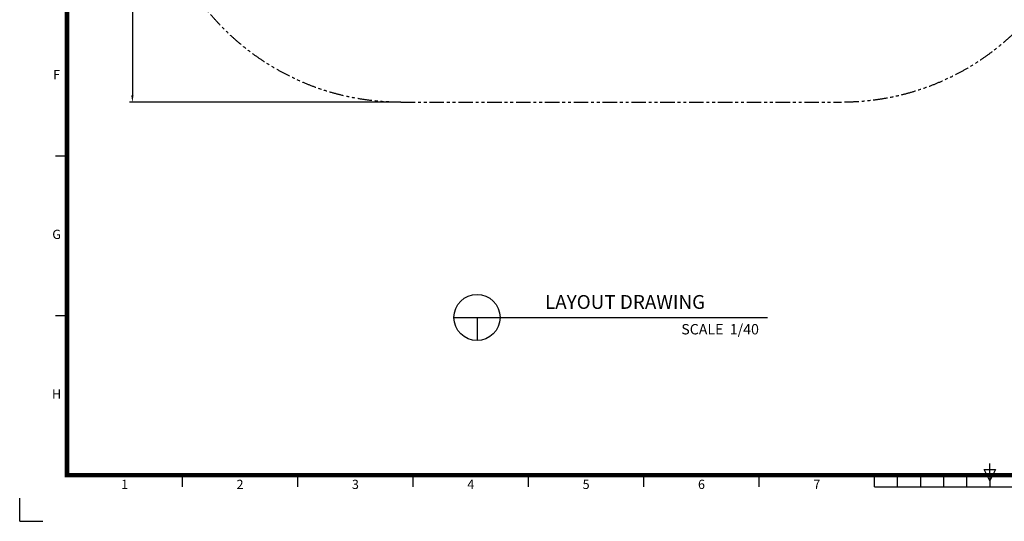
# Model space of a CAD drawing. Extents: x 0 to 33640, y 0 to 23760.
# Drawn here: x 0 to 17070, y 0 to 8698 of the extents above; entities that cross this region are included whole.
import ezdxf
from ezdxf.enums import TextEntityAlignment as Align

# ---------------------------------------------------------------- set-up
doc = ezdxf.new("R2010")
doc.units = 0
doc.header["$MEASUREMENT"] = 0
doc.linetypes.add('PHANTOM', pattern=[2.5, 1.25, -0.25, 0.25, -0.25, 0.25, -0.25])
doc.layers.get('0').update_dxf_attribs({"linetype": 'CONTINUOUS'})
doc.layers.get('DEFPOINTS').update_dxf_attribs({"linetype": 'CONTINUOUS'})
for name, color, linetype in [('DIM', 8, 'CONTINUOUS'), ('EN', 6, 'CONTINUOUS'), ('Sheet', 3, 'CONTINUOUS'), ('TEXT', 8, 'CONTINUOUS')]:
    doc.layers.add(name, color=color, linetype=linetype)
doc.styles.add('style1', font='arial.ttf')
doc.dimstyles.new('ROPECAMP (STANDARD)', dxfattribs={"dimscale": 40, "dimtxt": 4, "dimasz": 3, "dimexe": 1.25, "dimexo": 0.625, "dimtad": 1, "dimdec": 0, "dimdsep": 46, "dimtxsty": 'style1', "dimcen": 0, "dimclrd": 8, "dimclre": 8, "dimclrt": 2, "dimadec": 0, "dimazin": 0, "dimtfac": 1, "dimtdec": 0, "dimtix": 1, "dimtmove": 1, "dimatfit": 3, "dimfxl": 1.25, "dimtolj": 1, "dimtzin": 0, "dimlwd": -1, "dimarcsym": 0})

# ---------------------------------------------------------------- blocks, each defined once
blk = doc.blocks.new('ISO A1 title block')
at = {"layer": 'Sheet', "color": 4}
for p, q in [((15, 158.5), (20, 158.5)), ((15, 89.25), (20, 89.25)), ((70, 15), (70, 20)), ((120, 15), (120, 20)), ((170, 15), (170, 20)), ((220, 15), (220, 20)), ((270, 15), (270, 20)), ((320, 15), (320, 20)), ((370, 15), (370, 20)), ((380, 15), (380, 20)), ((390, 15), (390, 20)), ((400, 15), (400, 20)), ((410, 15), (410, 20)), ((420, 20), (420, 15)), ((370, 15), (470, 15))]:
    blk.add_line(p, q, dxfattribs=at)
at = {"layer": 'Sheet'}
for p, q in [((417.5, 22.5), (422.5, 22.5)), ((420, 17.5), (417.5, 22.5)), ((420, 20), (420, 25)), ((422.5, 22.5), (420, 17.5))]:
    blk.add_line(p, q, dxfattribs=at)
at = {"layer": 'Sheet', "color": 8}
for q in [(-0.5, 10), (9.5, 0)]:
    blk.add_line((-0.5, 0), q, dxfattribs=at)
at = {"layer": 'Sheet', "const_width": 2}
blk.add_lwpolyline([(820, 574), (20, 574), (20, 20), (820, 20)], close=True, dxfattribs=at)
at = {"layer": 'Sheet', "color": 4, "style": 'style1'}
for s, p in [('F', (15.5, 193.125)), ('G', (15.5, 123.875)), ('H', (15.5, 54.625)), ('1', (45, 15.5)), ('2', (95, 15.5)), ('3', (145, 15.5)), ('4', (195, 15.5)), ('5', (245, 15.5)), ('6', (295, 15.5)), ('7', (345, 15.5))]:
    blk.add_text(s, height=4, dxfattribs=at).set_placement(p, align=Align.MIDDLE)
at = {"layer": 'Sheet', "color": 7, "style": 'style1', "flags": 8}
for tag, p in [('FILENAME', (747, 43)), ('DATE', (772, 43)), ('SCALE', (802, 43)), ('EDITION', (787, 23)), ('SHEET', (802, 23))]:
    blk.add_attdef(tag, text='', height=2.5, dxfattribs=at).set_placement(p, align=Align.MIDDLE_LEFT)
at = {"layer": 'Sheet', "color": 6, "style": 'style1', "flags": 8}
blk.add_attdef('DRAWING_NUMBER', text='', height=3, dxfattribs=at).set_placement((755, 25), align=Align.MIDDLE)
blk = doc.blocks.new('sheet(2009)')
at = {"layer": 'Sheet'}
blk.add_blockref('ISO A1 title block', (0, 0), dxfattribs=at)
blk = doc.blocks.new('*D49')
at = {"layer": 'DEFPOINTS', "color": 0}
for p in [(6606, 19846), (1954, 7266), (6606, 7266)]:
    blk.add_point(p, dxfattribs=at)
at = {"layer": 'DIM', "color": 8, "lineweight": -2}
for p, q in [((6581, 19846), (1904, 19846)), ((6581, 7266), (1904, 7266))]:
    blk.add_line(p, q, dxfattribs=at)
at = {"layer": 'DIM', "color": 8}
blk.add_line((1954, 19726), (1954, 7386), dxfattribs=at)
for points in [[(1974, 19726), (1934, 19726), (1954, 19846)], [(1934, 7386), (1974, 7386), (1954, 7266)]]:
    blk.add_solid(points, dxfattribs=at)
at = {"layer": 'DIM', "color": 2, "insert": (1848, 13556), "char_height": 160, "attachment_point": 5, "rotation": 90, "style": 'style1'}
blk.add_mtext('\\A1;12580', dxfattribs=at)

msp = doc.modelspace()

# ---------------------------------------------------------------- linework, layer by layer
at = {"color": 3}
for p, q in [((7528.3, 3535.1), (12964.2, 3535.1)), ((7928.3, 3535.1), (7928.3, 3135.1))]:
    msp.add_line(p, q, dxfattribs=at)
msp.add_circle((7928.3, 3535.1), 400, dxfattribs=at)
at = {"layer": 'EN', "linetype": 'PHANTOM', "ltscale": 200}
msp.add_line((6606.1, 7266.1), (14246.1, 7266.1), dxfattribs=at)
at = {"layer": 'EN', "linetype": 'PHANTOM', "ltscale": 200, "extrusion": (0, 0, -1)}
for centre, start, end in [((-6606.1, 11596), 270, 0), ((-14246.1, 11596), 180, 270)]:
    msp.add_arc(centre, 4329.9, start, end, dxfattribs=at)

# ---------------------------------------------------------------- block references
at = {"xscale": 39.99999999999999, "yscale": 39.99999999999999, "zscale": 39.99999999999999}
msp.add_blockref('sheet(2009)', (20, 0), dxfattribs=at)

# ---------------------------------------------------------------- texts
at = {"layer": 'TEXT', "color": 2, "style": 'style1'}
for s, height, p in [('LAYOUT DRAWING', 240, (9105.9, 3683.4)), ('SCALE  1/40', 180, (11470.4, 3240.6))]:
    msp.add_text(s, height=height, dxfattribs=at).set_placement(p)

# ---------------------------------------------------------------- dimensions: what is measured, and where the dimension line sits
at = {"layer": 'DIM'}
dim = msp.add_linear_dim(base=(1954.2, 7266.1), p1=(6606.1, 19845.9), p2=(6606.1, 7266.1), angle=90, dimstyle='ROPECAMP (STANDARD)', dxfattribs=at)
dim.commit()
dim.dimension.update_dxf_attribs({"geometry": '*D49', "text_midpoint": (1847.5, 13556)})

doc.saveas('drawing.dxf')
